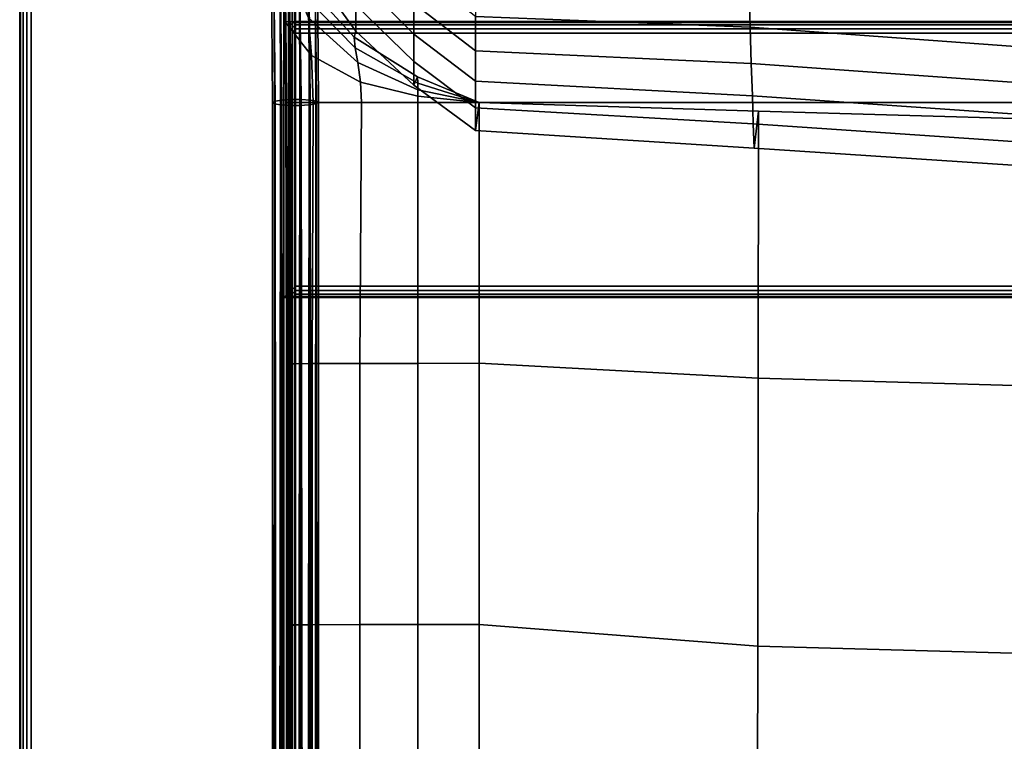
# Model space of a CAD drawing. Units: inches. Extents: x -11.6 to 11.6, y -11.4 to 11.6.
# Drawn here: x -11.6 to -6.3, y 3.8 to 7.7 of the extents above; entities that cross this region are included whole.
import ezdxf

# ---------------------------------------------------------------- set-up
doc = ezdxf.new("R2010")
doc.units = ezdxf.units.IN
doc.header["$MEASUREMENT"] = 0
doc.layers.add('Knoll Studio Chair Frame', color=2, linetype='Continuous')
doc.layers.add('Knoll Studio Chair Seat', color=2, linetype='Continuous')

msp = doc.modelspace()

# ---------------------------------------------------------------- linework, layer by layer
at = {"layer": 'Knoll Studio Chair Frame'}
for points in [[(-11.625, -6.2599, 0.1313), (-11.625, 11.25, 0.0625), (-11.6202, 11.25, 0.0386), (-11.6202, -6.2646, 0.1074)], [(-11.625, 11.25, 0.3125), (-11.625, 11.25, 0.0625), (-11.625, -6.2599, 0.1313), (-11.625, -6.2109, 0.3811)], [(-11.6202, -6.2062, 0.405), (-11.6202, 11.25, 0.3364), (-11.625, 11.25, 0.3125), (-11.625, -6.2109, 0.3811)], [(-11.6067, -6.2686, 0.0871), (-11.6202, -6.2646, 0.1074), (-11.6202, 11.25, 0.0386), (-11.6067, 11.25, 0.0183)], [(-11.6202, -6.2062, 0.405), (-11.6067, -6.2022, 0.4253), (-11.6067, 11.25, 0.3567), (-11.6202, 11.25, 0.3364)], [(-11.5864, -6.2713, 0.0736), (-11.6067, -6.2686, 0.0871), (-11.6067, 11.25, 0.0183), (-11.5864, 11.25, 0.0048)], [(-11.6067, -6.2022, 0.4253), (-11.5864, -6.1995, 0.4388), (-11.5864, 11.25, 0.3702), (-11.6067, 11.25, 0.3567)], [(-11.5625, -6.2722, 0.0688), (-11.5864, -6.2713, 0.0736), (-11.5864, 11.25, 0.0048), (-11.5625, 11.25)], [(-11.5864, -6.1995, 0.4388), (-11.5625, -6.1986, 0.4436), (-11.5625, 11.25, 0.375), (-11.5864, 11.25, 0.3702)], [(-11.5625, -6.2722, 0.0688), (-11.5625, 11.25), (-10.1875, 11.25), (-10.1875, -6.2722, 0.0688)], [(-10.1875, -6.1986, 0.4436), (-10.1875, 11.25, 0.375), (-11.5625, 11.25, 0.375), (-11.5625, -6.1986, 0.4436)], [(-10.1875, -6.2722, 0.0688), (-10.1875, 11.25), (-10.1636, 11.25, 0.0048), (-10.1636, -6.2713, 0.0736)], [(-10.1636, -6.1995, 0.4388), (-10.1636, 11.25, 0.3702), (-10.1875, 11.25, 0.375), (-10.1875, -6.1986, 0.4436)], [(-10.1636, -6.2713, 0.0736), (-10.1636, 11.25, 0.0048), (-10.1433, 11.25, 0.0183), (-10.1433, -6.2686, 0.0871)], [(-10.1433, -6.2022, 0.4253), (-10.1433, 11.25, 0.3567), (-10.1636, 11.25, 0.3702), (-10.1636, -6.1995, 0.4388)], [(-10.1433, -6.2686, 0.0871), (-10.1433, 11.25, 0.0183), (-10.1298, 11.25, 0.0386), (-10.1298, -6.2646, 0.1074)], [(-10.1298, -6.2062, 0.405), (-10.1298, 11.25, 0.3364), (-10.1433, 11.25, 0.3567), (-10.1433, -6.2022, 0.4253)], [(-10.125, -6.2599, 0.1313), (-10.1298, -6.2646, 0.1074), (-10.1298, 11.25, 0.0386), (-10.125, 11.25, 0.0625)], [(-10.1298, -6.2062, 0.405), (-10.125, -6.2109, 0.3811), (-10.125, 11.25, 0.3125), (-10.1298, 11.25, 0.3364)], [(-10.125, -6.2599, 0.1313), (-10.125, 11.25, 0.0625), (-10.125, 11.25, 0.3125), (-10.125, -6.2109, 0.3811)], [(-11.625, 10.1436, 25.0293), (-11.625, -3.2718, 25.5932), (-11.6202, -3.2721, 25.6172), (-11.6202, 10.1446, 25.0532)], [(-11.625, -3.2718, 25.5932), (-11.625, 10.1436, 25.0293), (-11.625, 10.1327, 24.7796), (-11.625, -3.2681, 25.3428)], [(-11.6202, 10.1316, 24.7557), (-11.6202, -3.2678, 25.3189), (-11.625, -3.2681, 25.3428), (-11.625, 10.1327, 24.7796)], [(-11.6202, 10.1446, 25.0532), (-11.6202, -3.2721, 25.6172), (-11.6067, -3.2724, 25.6375), (-11.6067, 10.1455, 25.0735)], [(-11.6067, 10.1307, 24.7354), (-11.6067, -3.2675, 25.2986), (-11.6202, -3.2678, 25.3189), (-11.6202, 10.1316, 24.7557)], [(-11.6067, 10.1455, 25.0735), (-11.6067, -3.2724, 25.6375), (-11.5864, -3.2726, 25.6511), (-11.5864, 10.1461, 25.087)], [(-11.5864, 10.1302, 24.7219), (-11.5864, -3.2673, 25.285), (-11.6067, -3.2675, 25.2986), (-11.6067, 10.1307, 24.7354)], [(-11.5864, 10.1461, 25.087), (-11.5864, -3.2726, 25.6511), (-11.5625, -3.2727, 25.6558), (-11.5625, 10.1463, 25.0918)], [(-11.5625, 10.1299, 24.7171), (-11.5625, -3.2672, 25.2802), (-11.5864, -3.2673, 25.285), (-11.5864, 10.1302, 24.7219)], [(-10.1875, 10.1463, 25.0918), (-11.5625, 10.1463, 25.0918), (-11.5625, -3.2727, 25.6558), (-10.1875, -3.2727, 25.6558)], [(-10.1875, 10.1299, 24.7171), (-10.1875, -3.2672, 25.2802), (-11.5625, -3.2672, 25.2802), (-11.5625, 10.1299, 24.7171)], [(-10.1636, 10.1461, 25.087), (-10.1875, 10.1463, 25.0918), (-10.1875, -3.2727, 25.6558), (-10.1636, -3.2726, 25.6511)], [(-10.1875, 10.1299, 24.7171), (-10.1636, 10.1302, 24.7219), (-10.1636, -3.2673, 25.285), (-10.1875, -3.2672, 25.2802)], [(-10.1433, 10.1455, 25.0735), (-10.1636, 10.1461, 25.087), (-10.1636, -3.2726, 25.6511), (-10.1433, -3.2724, 25.6375)], [(-10.1636, 10.1302, 24.7219), (-10.1433, 10.1307, 24.7354), (-10.1433, -3.2675, 25.2986), (-10.1636, -3.2673, 25.285)], [(-10.1298, 10.1446, 25.0532), (-10.1433, 10.1455, 25.0735), (-10.1433, -3.2724, 25.6375), (-10.1298, -3.2721, 25.6172)], [(-10.1433, 10.1307, 24.7354), (-10.1298, 10.1316, 24.7557), (-10.1298, -3.2678, 25.3189), (-10.1433, -3.2675, 25.2986)], [(-10.125, 10.1436, 25.0293), (-10.1298, 10.1446, 25.0532), (-10.1298, -3.2721, 25.6172), (-10.125, -3.2718, 25.5932)], [(-10.1298, 10.1316, 24.7557), (-10.125, 10.1327, 24.7796), (-10.125, -3.2681, 25.3428), (-10.1298, -3.2678, 25.3189)], [(-10.125, -4.2245, 25.273), (-10.125, -3.2681, 25.3428), (-10.125, 10.1436, 25.0293), (-10.125, -3.2718, 25.5932)], [(-10.125, 10.1436, 25.0293), (-10.125, -3.2681, 25.3428), (-10.125, 10.1327, 24.7796)], [(-10.125, 7.6754, 0.3947), (-10.1875, 7.7378, 0.3888), (-10.1875, 6.2379, 0.3947), (-10.125, 6.3004, 0.3947)], [(-10.125, 7.6754, 0.0197), (-10.1875, 7.7378, 0.0138), (-10.1875, 6.2379, 0.0197), (-10.125, 6.3004, 0.0197)], [(-10.1875, 7.7378, 0.0138), (-10.1636, 7.7378, 0.0186), (-10.125, 7.6993, 0.0245), (-10.125, 7.6754, 0.0197)], [(-10.1875, 7.7378, 0.3888), (-10.1636, 7.7378, 0.384), (-10.125, 7.6993, 0.3899), (-10.125, 7.6754, 0.3947)], [(-10.1636, 7.7378, 0.0186), (-10.1433, 7.7378, 0.0321), (-10.125, 7.7196, 0.038), (-10.125, 7.6993, 0.0245)], [(-10.1636, 7.7378, 0.384), (-10.1433, 7.7378, 0.3705), (-10.125, 7.7196, 0.3764), (-10.125, 7.6993, 0.3899)], [(-10.1433, 7.7378, 0.0321), (-10.1298, 7.7378, 0.0524), (-10.125, 7.7331, 0.0583), (-10.125, 7.7196, 0.038)], [(-10.1433, 7.7378, 0.3705), (-10.1298, 7.7378, 0.3502), (-10.125, 7.7331, 0.3561), (-10.125, 7.7196, 0.3764)], [(-10.1298, 7.7378, 0.0524), (-10.125, 7.7378, 0.0763), (-10.125, 7.7378, 0.0763), (-10.125, 7.7331, 0.0583)], [(-10.1298, 7.7378, 0.3502), (-10.125, 7.7378, 0.3263), (-10.125, 7.7378, 0.3263), (-10.125, 7.7331, 0.3561)], [(-10.125, 7.7378, 0.3263), (-10.125, 7.7378, 0.0763), (10.125, 7.7378, 0.0763), (10.125, 7.7378, 0.3263)], [(-10.125, 7.7331, 0.0583), (-10.125, 7.7378, 0.0763), (10.125, 7.7378, 0.0763), (10.125, 7.7331, 0.0583)], [(10.125, 7.7331, 0.3561), (10.125, 7.7378, 0.3263), (-10.125, 7.7378, 0.3263), (-10.125, 7.7331, 0.3561)], [(-10.125, 7.7196, 0.038), (-10.125, 7.7331, 0.0583), (10.125, 7.7331, 0.0583), (10.125, 7.7196, 0.038)], [(10.125, 7.7196, 0.3764), (10.125, 7.7331, 0.3561), (-10.125, 7.7331, 0.3561), (-10.125, 7.7196, 0.3764)], [(-10.125, 7.6993, 0.0245), (-10.125, 7.7196, 0.038), (10.125, 7.7196, 0.038), (10.125, 7.6993, 0.0245)], [(10.125, 7.6993, 0.3899), (10.125, 7.7196, 0.3764), (-10.125, 7.7196, 0.3764), (-10.125, 7.6993, 0.3899)], [(-10.125, 7.6754, 0.0197), (-10.125, 7.6993, 0.0245), (10.125, 7.6993, 0.0245), (10.125, 7.6754, 0.0197)], [(10.125, 7.6754, 0.3947), (10.125, 7.6993, 0.3899), (-10.125, 7.6993, 0.3899), (-10.125, 7.6754, 0.3947)], [(-10.125, 7.6754, 0.3947), (-10.125, 6.3004, 0.3947), (10.125, 6.3004, 0.3947), (10.125, 7.6754, 0.3947)], [(-10.125, 7.6754, 0.0197), (-10.125, 6.3004, 0.0197), (10.125, 6.3004, 0.0197), (10.125, 7.6754, 0.0197)], [(-10.1875, 6.2379, 0.0197), (-10.1636, 6.2379, 0.0245), (-10.125, 6.2765, 0.0245), (-10.125, 6.3004, 0.0197)], [(-10.1875, 6.2379, 0.3947), (-10.1636, 6.2379, 0.3899), (-10.125, 6.2765, 0.3899), (-10.125, 6.3004, 0.3947)], [(-10.1636, 6.2379, 0.0245), (-10.1433, 6.2379, 0.038), (-10.125, 6.2562, 0.038), (-10.125, 6.2765, 0.0245)], [(-10.1636, 6.2379, 0.3899), (-10.1433, 6.2379, 0.3764), (-10.125, 6.2562, 0.3764), (-10.125, 6.2765, 0.3899)], [(-10.125, 6.3004, 0.0197), (-10.125, 6.2765, 0.0245), (10.125, 6.2765, 0.0245), (10.125, 6.3004, 0.0197)], [(10.125, 6.3004, 0.3947), (10.125, 6.2765, 0.3899), (-10.125, 6.2765, 0.3899), (-10.125, 6.3004, 0.3947)], [(-10.125, 6.2765, 0.0245), (-10.125, 6.2562, 0.038), (10.125, 6.2562, 0.038), (10.125, 6.2765, 0.0245)], [(10.125, 6.2765, 0.3899), (10.125, 6.2562, 0.3764), (-10.125, 6.2562, 0.3764), (-10.125, 6.2765, 0.3899)], [(-10.1433, 6.2379, 0.038), (-10.1298, 6.2379, 0.0583), (-10.125, 6.2426, 0.0583), (-10.125, 6.2562, 0.038)], [(-10.1433, 6.2379, 0.3764), (-10.1298, 6.2379, 0.3561), (-10.125, 6.2426, 0.3561), (-10.125, 6.2562, 0.3764)], [(-10.1298, 6.2379, 0.0583), (-10.125, 6.2379, 0.0822), (-10.125, 6.2379, 0.0822), (-10.125, 6.2426, 0.0583)], [(-10.1298, 6.2379, 0.3561), (-10.125, 6.2379, 0.3322), (-10.125, 6.2379, 0.3322), (-10.125, 6.2426, 0.3561)], [(-10.125, 6.2562, 0.038), (-10.125, 6.2426, 0.0583), (10.125, 6.2426, 0.0583), (10.125, 6.2562, 0.038)], [(10.125, 6.2562, 0.3764), (10.125, 6.2426, 0.3561), (-10.125, 6.2426, 0.3561), (-10.125, 6.2562, 0.3764)], [(-10.125, 6.2426, 0.0583), (-10.125, 6.2379, 0.0822), (10.125, 6.2379, 0.0822), (10.125, 6.2426, 0.0583)], [(10.125, 6.2426, 0.3561), (10.125, 6.2379, 0.3322), (-10.125, 6.2379, 0.3322), (-10.125, 6.2426, 0.3561)], [(-10.125, 6.2379, 0.3322), (-10.125, 6.2379, 0.0822), (10.125, 6.2379, 0.0822), (10.125, 6.2379, 0.3322)]]:
    msp.add_3dface(points, dxfattribs=at)
at = {"layer": 'Knoll Studio Chair Seat'}
for points in [[(-10.1829, 7.8926, 15.5527), (-10.1775, 7.731, 15.939), (-10.1831, 8.0636, 16.1746), (-10.1869, 8.3592, 15.8465)], [(-10.0551, 8.2044, 19.5187), (-10.0551, 8.0447, 18.2574), (-9.7957, 7.6856, 18.3133), (-9.7957, 7.8279, 19.5773)], [(-9.7957, 8.1584, 22.0998), (-9.7957, 7.9855, 20.8395), (-9.4803, 7.6692, 20.889), (-9.4803, 7.8364, 22.1505)], [(-10.1999, 7.3111, 14.8999), (-10.2359, 7.3053, 14.9423), (-10.2434, 8.0181, 15.1373), (-10.2087, 8.0361, 15.0971)], [(-10.149, 7.3143, 14.8773), (-10.1999, 7.3111, 14.8999), (-10.2087, 8.0361, 15.0971), (-10.1586, 8.0463, 15.075)], [(-10.1775, 7.731, 15.939), (-10.0382, 7.5533, 16.3076), (-10.0548, 7.7587, 16.5064), (-10.1831, 8.0636, 16.1746)], [(-10.0934, 7.3143, 14.8791), (-10.149, 7.3143, 14.8773), (-10.1586, 8.0463, 15.075), (-10.103, 8.0467, 15.0752)], [(-10.0441, 7.3111, 14.9047), (-10.0934, 7.3143, 14.8791), (-10.103, 8.0467, 15.0752), (-10.0528, 8.0372, 15.0977)], [(-10.0551, 8.0447, 18.2574), (-10.0791, 7.9548, 17.0892), (-9.8061, 7.6535, 17.0904), (-9.7957, 7.6856, 18.3133)], [(-10.0108, 7.3053, 14.9493), (-10.0441, 7.3111, 14.9047), (-10.0528, 8.0372, 15.0977), (-10.0182, 8.0197, 15.1381)], [(-10.2359, 7.3053, 14.9423), (-10.2499, 7.2982, 14.9961), (-10.2558, 7.9958, 15.1874), (-10.2434, 8.0181, 15.1373)], [(-10.2499, 7.2982, 14.9961), (-10.2392, 7.291, 15.0507), (-10.2435, 7.9737, 15.2377), (-10.2558, 7.9958, 15.1874)], [(-10.125, 7.2982, 15), (-10.1782, 7.2982, 15.4039), (-10.1829, 7.8926, 15.5527), (-10.1308, 7.9967, 15.1879)], [(-10.125, 7.2982, 15), (-10.1308, 7.9967, 15.1879), (10.1308, 7.9967, 15.1879), (10.125, 7.2982, 15)], [(-10.0001, 7.2982, 15.0039), (-10.0108, 7.3053, 14.9493), (-10.0182, 8.0197, 15.1381), (-10.0058, 7.9976, 15.1883)], [(-10.0141, 7.291, 15.0577), (-10.0001, 7.2982, 15.0039), (-10.0058, 7.9976, 15.1883), (-10.0182, 7.9754, 15.2385)], [(-9.7957, 7.9855, 20.8395), (-9.7957, 7.8279, 19.5773), (-9.4803, 7.5211, 19.6251), (-9.4803, 7.6692, 20.889)], [(-9.4803, 8.0228, 23.4092), (-9.4803, 7.8364, 22.1505), (-9.1456, 7.5793, 22.1911), (-9.1456, 7.765, 23.45)], [(-10.2392, 7.291, 15.0507), (-10.2059, 7.2853, 15.0953), (-10.2088, 7.9562, 15.2781), (-10.2435, 7.9737, 15.2377)], [(-10.2059, 7.2853, 15.0953), (-10.1566, 7.2821, 15.1209), (-10.1587, 7.9467, 15.3006), (-10.2088, 7.9562, 15.2781)], [(-10.1566, 7.2821, 15.1209), (-10.101, 7.2821, 15.1227), (-10.103, 7.9471, 15.3008), (-10.1587, 7.9467, 15.3006)], [(-10.101, 7.2821, 15.1227), (-10.0501, 7.2853, 15.1001), (-10.0529, 7.9573, 15.2786), (-10.103, 7.9471, 15.3008)], [(-10.071, 7.8735, 16.7916), (-9.7996, 7.5951, 16.933), (-9.8061, 7.6535, 17.0904), (-10.0791, 7.9548, 17.0892)], [(-10.0501, 7.2853, 15.1001), (-10.0141, 7.291, 15.0577), (-10.0182, 7.9754, 15.2385), (-10.0529, 7.9573, 15.2786)], [(-7.6516, 7.7074, 23.7542), (-7.6577, 7.9263, 25.0536), (-9.1456, 7.9712, 24.7057), (-9.1456, 7.765, 23.45)], [(-10.1782, 7.2982, 15.4039), (-10.1729, 7.2982, 15.8104), (-10.1775, 7.731, 15.939), (-10.1829, 7.8926, 15.5527)], [(-10.0548, 7.7587, 16.5064), (-9.7858, 7.5149, 16.7548), (-9.7996, 7.5951, 16.933), (-10.071, 7.8735, 16.7916)], [(-6.1337, 7.5965, 23.7932), (-6.1402, 7.8125, 25.0878), (-7.6577, 7.9263, 25.0536), (-7.6516, 7.7074, 23.7542)], [(-9.7957, 7.8279, 19.5773), (-9.7957, 7.6856, 18.3133), (-9.4803, 7.3921, 18.359), (-9.4803, 7.5211, 19.6251)], [(-9.4803, 7.8364, 22.1505), (-9.4803, 7.6692, 20.889), (-9.1456, 7.4143, 20.9291), (-9.1456, 7.5793, 22.1911)], [(-10.1729, 7.2982, 15.8104), (-10.0295, 7.2982, 16.1883), (-10.0382, 7.5533, 16.3076), (-10.1775, 7.731, 15.939)], [(-10.0382, 7.5533, 16.3076), (-9.772, 7.4079, 16.602), (-9.7858, 7.5149, 16.7548), (-10.0548, 7.7587, 16.5064)], [(-7.6455, 7.5101, 22.4512), (-7.6516, 7.7074, 23.7542), (-9.1456, 7.765, 23.45), (-9.1456, 7.5793, 22.1911)], [(-9.7957, 7.6856, 18.3133), (-9.8061, 7.6535, 17.0904), (-9.4603, 7.4372, 17.0453), (-9.4803, 7.3921, 18.359)], [(-9.4803, 7.6692, 20.889), (-9.4803, 7.5211, 19.6251), (-9.1456, 7.27, 19.6646), (-9.1456, 7.4143, 20.9291)], [(-6.1273, 7.4021, 22.4951), (-6.1337, 7.5965, 23.7932), (-7.6516, 7.7074, 23.7542), (-7.6455, 7.5101, 22.4512)], [(-9.7996, 7.5951, 16.933), (-9.4602, 7.4025, 16.9756), (-9.4603, 7.4372, 17.0453), (-9.8061, 7.6535, 17.0904)], [(-10.0295, 7.2982, 16.1883), (-9.7653, 7.2982, 16.4973), (-9.772, 7.4079, 16.602), (-10.0382, 7.5533, 16.3076)], [(-9.7858, 7.5149, 16.7548), (-9.46, 7.3677, 16.906), (-9.4602, 7.4025, 16.9756), (-9.7996, 7.5951, 16.933)], [(-7.6397, 7.3347, 21.1459), (-7.6455, 7.5101, 22.4512), (-9.1456, 7.5793, 22.1911), (-9.1456, 7.4143, 20.9291)], [(-9.772, 7.4079, 16.602), (-9.4599, 7.3329, 16.8363), (-9.46, 7.3677, 16.906), (-9.7858, 7.5149, 16.7548)], [(-9.4803, 7.5211, 19.6251), (-9.4803, 7.3921, 18.359), (-9.1456, 7.1464, 18.3976), (-9.1456, 7.27, 19.6646)], [(-6.1212, 7.2294, 21.1943), (-6.1273, 7.4021, 22.4951), (-7.6455, 7.5101, 22.4512), (-7.6397, 7.3347, 21.1459)], [(-9.7653, 7.2982, 16.4973), (-9.4597, 7.2982, 16.7667), (-9.4599, 7.3329, 16.8363), (-9.772, 7.4079, 16.602)], [(-9.4803, 7.3921, 18.359), (-9.4603, 7.4372, 17.0453), (-9.125, 7.2982, 17), (-9.1456, 7.1464, 18.3976)], [(-9.125, 7.2982, 17), (-9.4603, 7.4372, 17.0453), (-9.4602, 7.4025, 16.9756), (-9.125, 7.2982, 17)], [(-9.125, 7.2982, 17), (-9.4602, 7.4025, 16.9756), (-9.46, 7.3677, 16.906), (-9.125, 7.2982, 17)], [(-7.6346, 7.1814, 19.839), (-7.6397, 7.3347, 21.1459), (-9.1456, 7.4143, 20.9291), (-9.1456, 7.27, 19.6646)], [(-9.125, 7.2982, 17), (-9.46, 7.3677, 16.906), (-9.4599, 7.3329, 16.8363), (-9.125, 7.2982, 17)], [(-10.2469, -11.012, 14.9722), (-10.2499, 7.2982, 14.9961), (-10.2359, 7.3053, 14.9423)], [(-10.2469, -11.012, 15.0278), (-10.2392, 7.291, 15.0507), (-10.2499, 7.2982, 14.9961)], [(-10.2469, -11.012, 14.9722), (-10.2469, -11.012, 15.0278), (-10.2499, 7.2982, 14.9961)], [(-10.2359, 7.3053, 14.9423), (-10.2227, -11.0096, 14.9221), (-10.2469, -11.012, 14.9722)], [(-10.2469, -11.012, 15.0278), (-10.2227, -11.0096, 15.0779), (-10.2392, 7.291, 15.0507)], [(-10.2227, -11.0096, 15.0779), (-10.2059, 7.2853, 15.0953), (-10.2392, 7.291, 15.0507)], [(-10.2227, -11.0096, 14.9221), (-10.2359, 7.3053, 14.9423), (-10.1999, 7.3111, 14.8999)], [(-10.1999, 7.3111, 14.8999), (-10.1792, -11.0053, 14.8874), (-10.2227, -11.0096, 14.9221)], [(-10.2227, -11.0096, 15.0779), (-10.1792, -11.0053, 15.1126), (-10.2059, 7.2853, 15.0953)], [(-10.1792, -11.0053, 15.1126), (-10.1566, 7.2821, 15.1209), (-10.2059, 7.2853, 15.0953)], [(-10.1792, -11.0053, 14.8874), (-10.1999, 7.3111, 14.8999), (-10.149, 7.3143, 14.8773)], [(-10.149, 7.3143, 14.8773), (-10.125, -11, 14.875), (-10.1792, -11.0053, 14.8874)], [(-10.125, 7.2982, 15), (-10.125, 5.8775, 15), (-10.173, 5.8777, 15.4136), (-10.1782, 7.2982, 15.4039)], [(-10.1782, 7.2982, 15.4039), (-10.173, 5.8777, 15.4136), (-10.1679, 5.8782, 15.842), (-10.1729, 7.2982, 15.8104)], [(-10.1729, 7.2982, 15.8104), (-10.1679, 5.8782, 15.842), (-10.0345, 5.8789, 16.2521), (-10.0295, 7.2982, 16.1883)], [(-10.125, -11, 14.875), (-10.149, 7.3143, 14.8773), (-10.0934, 7.3143, 14.8791)], [(-10.0934, 7.3143, 14.8791), (-10.0708, -10.9947, 14.8874), (-10.125, -11, 14.875)], [(-10.125, -10.5, 15), (-10.125, 7.2982, 15), (10.125, 7.2982, 15), (10.125, -10.5, 15)], [(-10.0708, -10.9947, 15.1126), (-10.0501, 7.2853, 15.1001), (-10.101, 7.2821, 15.1227)], [(-10.0708, -10.9947, 14.8874), (-10.0934, 7.3143, 14.8791), (-10.0441, 7.3111, 14.9047)], [(-10.0441, 7.3111, 14.9047), (-10.0273, -10.9904, 14.9221), (-10.0708, -10.9947, 14.8874)], [(-10.0708, -10.9947, 15.1126), (-10.0273, -10.9904, 15.0779), (-10.0501, 7.2853, 15.1001)], [(-10.0273, -10.9904, 15.0779), (-10.0141, 7.291, 15.0577), (-10.0501, 7.2853, 15.1001)], [(-10.0273, -10.9904, 14.9221), (-10.0441, 7.3111, 14.9047), (-10.0108, 7.3053, 14.9493)], [(-10.0295, 7.2982, 16.1883), (-10.0345, 5.8789, 16.2521), (-9.7751, 5.8796, 16.593), (-9.7653, 7.2982, 16.4973)], [(-10.0108, 7.3053, 14.9493), (-10.0031, -10.988, 14.9722), (-10.0273, -10.9904, 14.9221)], [(-10.0273, -10.9904, 15.0779), (-10.0031, -10.988, 15.0278), (-10.0141, 7.291, 15.0577)], [(-10.0031, -10.988, 15.0278), (-10.0001, 7.2982, 15.0039), (-10.0141, 7.291, 15.0577)], [(-10.0031, -10.988, 14.9722), (-10.0108, 7.3053, 14.9493), (-10.0001, 7.2982, 15.0039)], [(-10.0001, 7.2982, 15.0039), (-10.0031, -10.988, 15.0278), (-10.0031, -10.988, 14.9722)], [(-9.7653, 7.2982, 16.4973), (-9.7751, 5.8796, 16.593), (-9.4597, 5.8801, 16.8726), (-9.4597, 7.2982, 16.7667)], [(-9.125, 7.2982, 17), (-9.4599, 7.3329, 16.8363), (-9.4597, 7.2982, 16.7667), (-9.125, 7.2982, 17)], [(-9.4597, 7.2982, 16.7667), (-9.4597, 5.8801, 16.8726), (-9.125, 5.8803, 17.1144), (-9.125, 7.2982, 17)], [(-7.6067, 7.2518, 17.1174), (-7.6305, 7.0504, 18.5318), (-9.1456, 7.1464, 18.3976), (-9.125, 7.2982, 17)], [(-9.125, 7.2982, 17), (-9.125, 5.8803, 17.1144), (-7.6076, 5.7994, 17.2338), (-7.6067, 7.2518, 17.1174)], [(-6.1158, 7.0785, 19.8915), (-6.1212, 7.2294, 21.1943), (-7.6397, 7.3347, 21.1459), (-7.6346, 7.1814, 19.839)], [(-10.1792, -11.0053, 15.1126), (-10.125, -11, 15.125), (-10.1566, 7.2821, 15.1209)], [(-10.125, -11, 15.125), (-10.101, 7.2821, 15.1227), (-10.1566, 7.2821, 15.1209)], [(-10.125, -11, 15.125), (-10.0708, -10.9947, 15.1126), (-10.101, 7.2821, 15.1227)], [(-7.6305, 7.0504, 18.5318), (-7.6346, 7.1814, 19.839), (-9.1456, 7.27, 19.6646), (-9.1456, 7.1464, 18.3976)], [(-6.0877, 7.208, 17.2281), (-6.1115, 6.9494, 18.5875), (-7.6305, 7.0504, 18.5318), (-7.6067, 7.2518, 17.1174)], [(-7.6067, 7.2518, 17.1174), (-7.6076, 5.7994, 17.2338), (-6.0887, 5.7565, 17.3447), (-6.0877, 7.208, 17.2281)], [(-6.1115, 6.9494, 18.5875), (-6.1158, 7.0785, 19.8915), (-7.6346, 7.1814, 19.839), (-7.6305, 7.0504, 18.5318)], [(-10.173, 5.8777, 15.4136), (-10.173, 4.4571, 15.4206), (-10.1679, 4.4579, 15.8663), (-10.1679, 5.8782, 15.842)], [(-10.125, 5.8775, 15), (-10.125, 4.4568, 15), (-10.173, 4.4571, 15.4206), (-10.173, 5.8777, 15.4136)], [(-10.1679, 5.8782, 15.842), (-10.1679, 4.4579, 15.8663), (-10.0345, 4.4588, 16.2989), (-10.0345, 5.8789, 16.2521)], [(-10.0345, 5.8789, 16.2521), (-10.0345, 4.4588, 16.2989), (-9.7751, 4.4598, 16.6624), (-9.7751, 5.8796, 16.593)], [(-9.7751, 5.8796, 16.593), (-9.7751, 4.4598, 16.6624), (-9.4597, 4.4606, 16.9594), (-9.4597, 5.8801, 16.8726)], [(-9.4597, 5.8801, 16.8726), (-9.4597, 4.4606, 16.9594), (-9.125, 4.4609, 17.2081), (-9.125, 5.8803, 17.1144)], [(-9.125, 5.8803, 17.1144), (-9.125, 4.4609, 17.2081), (-7.6103, 4.3419, 17.3277), (-7.6076, 5.7994, 17.2338)], [(-7.6076, 5.7994, 17.2338), (-7.6103, 4.3419, 17.3277), (-6.0915, 4.3014, 17.4394), (-6.0887, 5.7565, 17.3447)], [(-10.173, 4.4571, 15.4206), (-10.173, 3.0364, 15.426), (-10.1679, 3.0372, 15.8852), (-10.1679, 4.4579, 15.8663)], [(-10.125, 4.4568, 15), (-10.125, 3.0361, 15), (-10.173, 3.0364, 15.426), (-10.173, 4.4571, 15.4206)], [(-10.1679, 4.4579, 15.8663), (-10.1679, 3.0372, 15.8852), (-10.0345, 3.0382, 16.3354), (-10.0345, 4.4588, 16.2989)], [(-10.0345, 4.4588, 16.2989), (-10.0345, 3.0382, 16.3354), (-9.7751, 3.0392, 16.7164), (-9.7751, 4.4598, 16.6624)], [(-9.7751, 4.4598, 16.6624), (-9.7751, 3.0392, 16.7164), (-9.4597, 3.0399, 17.0269), (-9.4597, 4.4606, 16.9594)], [(-9.4597, 4.4606, 16.9594), (-9.4597, 3.0399, 17.0269), (-9.125, 3.0402, 17.2811), (-9.125, 4.4609, 17.2081)], [(-9.125, 4.4609, 17.2081), (-9.125, 3.0402, 17.2811), (-7.6143, 2.8804, 17.3994), (-7.6103, 4.3419, 17.3277)], [(-7.6103, 4.3419, 17.3277), (-7.6143, 2.8804, 17.3994), (-6.0958, 2.8435, 17.5121), (-6.0915, 4.3014, 17.4394)]]:
    msp.add_3dface(points, dxfattribs=at)

doc.saveas('drawing.dxf')
